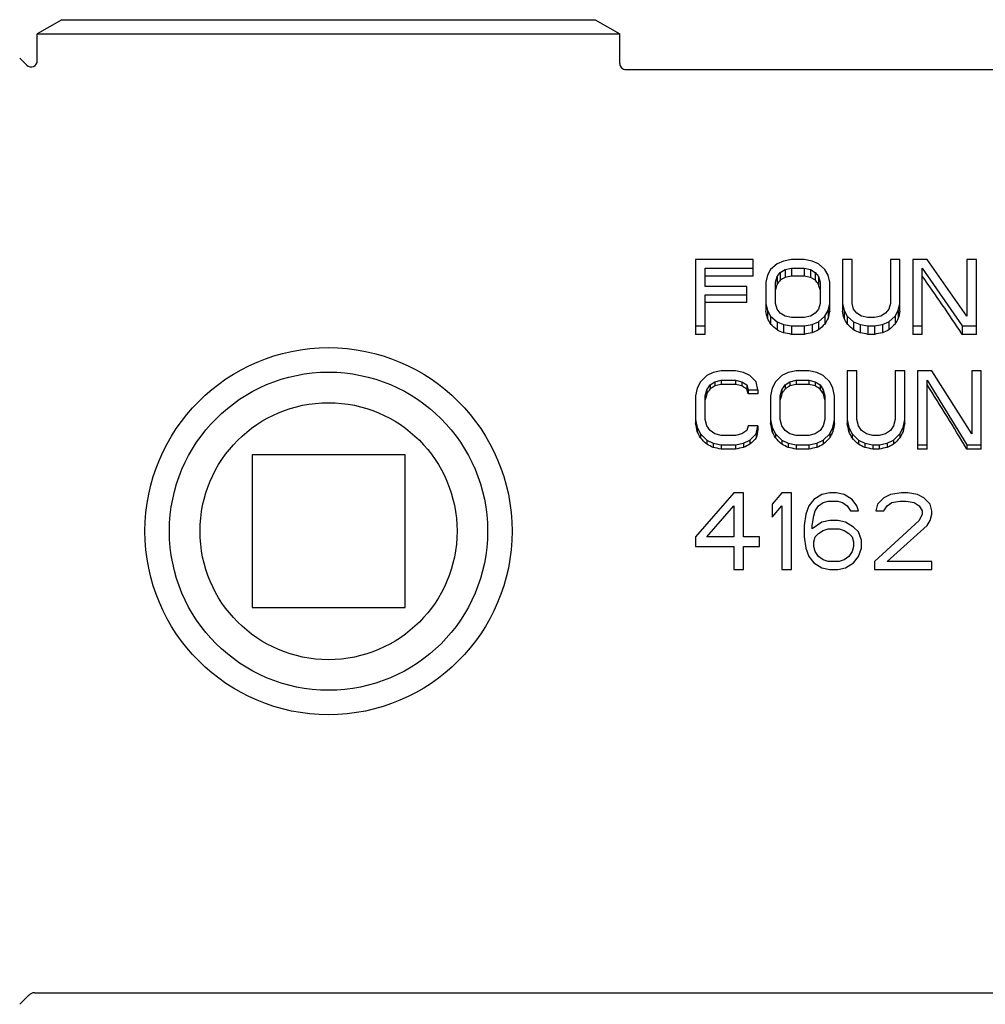
# Model space of a CAD drawing. Units: inches. Extents: x 0 to 259, y 0 to 157.
# Drawn here: x 191 to 195, y 84 to 88 of the extents above; entities that cross this region are included whole.
import ezdxf

# ---------------------------------------------------------------- set-up
doc = ezdxf.new("R2010")
doc.units = ezdxf.units.IN
doc.header["$LTSCALE"] = 2.42
doc.header["$MEASUREMENT"] = 0
doc.layers.get('0').update_dxf_attribs({"linetype": 'CONTINUOUS'})
doc.layers.add('3_ALL_AXES', color=7, linetype='CONTINUOUS')

msp = doc.modelspace()

# ---------------------------------------------------------------- linework, layer by layer
at = {"color": 7, "linetype": 'Continuous'}
for p, q in [((191.5406, 88.3902), (191.4406, 88.3325)), ((191.5406, 88.3902), (193.7206, 88.3902)), ((193.7206, 88.3902), (193.8206, 88.3325)), ((191.4406, 88.2221), (191.4406, 88.3325)), ((191.4406, 88.3325), (193.8206, 88.3325)), ((193.8206, 88.2112), (193.8206, 88.3325)), ((191.3688, 88.2335), (191.3979, 88.2044)), ((193.8456, 88.1862), (197.5306, 88.1862)), ((194.1306, 87.4098), (194.1306, 87.1044)), ((194.3653, 87.4098), (194.1306, 87.4098)), ((194.3653, 87.3423), (194.3653, 87.4098)), ((194.4631, 87.3925), (194.437, 87.3694)), ((194.4892, 87.404), (194.4631, 87.3925)), ((194.5218, 87.4098), (194.4892, 87.404)), ((194.574, 87.4098), (194.5218, 87.4098)), ((194.6066, 87.404), (194.574, 87.4098)), ((194.6327, 87.3925), (194.6066, 87.404)), ((194.6588, 87.3694), (194.6327, 87.3925)), ((194.7305, 87.4098), (194.7305, 87.1996)), ((194.7696, 87.4098), (194.7305, 87.4098)), ((194.7696, 87.231), (194.7696, 87.4098)), ((194.9261, 87.4098), (194.9261, 87.231)), ((194.9652, 87.4098), (194.9261, 87.4098)), ((194.9652, 87.1996), (194.9652, 87.4098)), ((195.0174, 87.4098), (195.0174, 87.1044)), ((195.0761, 87.4098), (195.0174, 87.4098)), ((195.2391, 87.1791), (195.0761, 87.4098)), ((195.2391, 87.4098), (195.2391, 87.1791)), ((195.2782, 87.4098), (195.2391, 87.4098)), ((195.2782, 87.1044), (195.2782, 87.4098)), ((194.1697, 87.3002), (194.1697, 87.3752)), ((194.1697, 87.3752), (194.3653, 87.3752)), ((194.424, 87.3463), (194.4175, 87.3175)), ((194.437, 87.3694), (194.424, 87.3463)), ((194.4631, 87.3405), (194.4762, 87.3578)), ((194.4762, 87.3578), (194.4957, 87.3694)), ((194.4762, 87.3578), (194.4762, 87.3256)), ((194.4957, 87.3694), (194.5218, 87.3752)), ((194.4957, 87.3694), (194.4957, 87.3368)), ((194.5218, 87.3752), (194.5218, 87.3423)), ((194.5218, 87.3752), (194.574, 87.3752)), ((194.574, 87.3752), (194.574, 87.3423)), ((194.574, 87.3752), (194.6001, 87.3694)), ((194.6001, 87.3694), (194.6001, 87.3368)), ((194.6001, 87.3694), (194.6196, 87.3578)), ((194.6196, 87.3578), (194.6196, 87.3256)), ((194.6196, 87.3578), (194.6327, 87.3405)), ((194.6718, 87.3463), (194.6588, 87.3694)), ((194.6783, 87.3175), (194.6718, 87.3463)), ((195.0565, 87.1044), (195.0565, 87.3752)), ((195.0565, 87.3752), (195.2195, 87.1387)), ((194.3653, 87.3423), (194.1697, 87.3423)), ((194.4175, 87.3175), (194.4175, 87.1996)), ((194.4566, 87.3175), (194.4631, 87.3405)), ((194.4566, 87.231), (194.4566, 87.3175)), ((194.4631, 87.3405), (194.4631, 87.3088)), ((194.574, 87.3423), (194.5218, 87.3423)), ((194.6327, 87.3405), (194.6327, 87.3088)), ((194.6327, 87.3405), (194.6392, 87.3175)), ((194.6392, 87.3175), (194.6392, 87.231)), ((194.6783, 87.1996), (194.6783, 87.3175)), ((194.3392, 87.3002), (194.1697, 87.3002)), ((194.1697, 87.1044), (194.1697, 87.2656)), ((194.1697, 87.2656), (194.3392, 87.2656)), ((194.3392, 87.2346), (194.3392, 87.3002)), ((194.3392, 87.2346), (194.1697, 87.2346)), ((194.4175, 87.231), (194.424, 87.2021)), ((194.4631, 87.2079), (194.4566, 87.231)), ((194.6392, 87.231), (194.6327, 87.2079)), ((194.6718, 87.2021), (194.6783, 87.231)), ((194.7305, 87.231), (194.737, 87.2021)), ((194.7761, 87.2079), (194.7696, 87.231)), ((194.9261, 87.231), (194.9196, 87.2079)), ((194.9587, 87.2021), (194.9652, 87.231)), ((194.424, 87.2021), (194.424, 87.1702)), ((194.424, 87.2021), (194.437, 87.1791)), ((194.4762, 87.1906), (194.4631, 87.2079)), ((194.4957, 87.1791), (194.4762, 87.1906)), ((194.6196, 87.1906), (194.6001, 87.1791)), ((194.6327, 87.2079), (194.6196, 87.1906)), ((194.6588, 87.1791), (194.6718, 87.2021)), ((194.6718, 87.2021), (194.6718, 87.1702)), ((194.737, 87.2021), (194.737, 87.1702)), ((194.737, 87.2021), (194.75, 87.1791)), ((194.7892, 87.1906), (194.7761, 87.2079)), ((194.8087, 87.1791), (194.7892, 87.1906)), ((194.9065, 87.1906), (194.887, 87.1791)), ((194.9196, 87.2079), (194.9065, 87.1906)), ((194.9457, 87.1791), (194.9587, 87.2021)), ((194.9587, 87.2021), (194.9587, 87.1702)), ((194.437, 87.1791), (194.437, 87.1465)), ((194.437, 87.1791), (194.4631, 87.156)), ((194.4631, 87.156), (194.4631, 87.1225)), ((194.4631, 87.156), (194.4892, 87.1445)), ((194.4892, 87.1445), (194.4892, 87.1105)), ((194.4892, 87.1445), (194.5218, 87.1387)), ((194.5218, 87.1733), (194.4957, 87.1791)), ((194.574, 87.1733), (194.5218, 87.1733)), ((194.6001, 87.1791), (194.574, 87.1733)), ((194.574, 87.1387), (194.6066, 87.1445)), ((194.6066, 87.1445), (194.6327, 87.156)), ((194.6066, 87.1445), (194.6066, 87.1105)), ((194.6327, 87.156), (194.6588, 87.1791)), ((194.6327, 87.156), (194.6327, 87.1225)), ((194.6588, 87.1791), (194.6588, 87.1465)), ((194.75, 87.1791), (194.75, 87.1465)), ((194.75, 87.1791), (194.7761, 87.156)), ((194.7761, 87.156), (194.7761, 87.1225)), ((194.7761, 87.156), (194.8022, 87.1445)), ((194.8022, 87.1445), (194.8022, 87.1105)), ((194.8022, 87.1445), (194.8348, 87.1387)), ((194.8348, 87.1733), (194.8087, 87.1791)), ((194.8609, 87.1733), (194.8348, 87.1733)), ((194.887, 87.1791), (194.8609, 87.1733)), ((194.8609, 87.1387), (194.8935, 87.1445)), ((194.8935, 87.1445), (194.9196, 87.156)), ((194.8935, 87.1445), (194.8935, 87.1105)), ((194.9196, 87.156), (194.9457, 87.1791)), ((194.9196, 87.156), (194.9196, 87.1225)), ((194.9457, 87.1791), (194.9457, 87.1465)), ((194.1306, 87.1387), (194.1697, 87.1387)), ((194.1697, 87.1044), (194.1306, 87.1044)), ((194.5218, 87.1387), (194.5218, 87.1044)), ((194.5218, 87.1387), (194.574, 87.1387)), ((194.574, 87.1044), (194.5218, 87.1044)), ((194.574, 87.1387), (194.574, 87.1044)), ((194.8348, 87.1387), (194.8348, 87.1044)), ((194.8348, 87.1387), (194.8609, 87.1387)), ((194.8609, 87.1044), (194.8348, 87.1044)), ((194.8609, 87.1387), (194.8609, 87.1044)), ((195.0174, 87.1387), (195.0565, 87.1387)), ((195.0565, 87.1044), (195.0174, 87.1044)), ((195.2195, 87.1387), (195.2195, 87.1044)), ((195.2195, 87.1387), (195.2782, 87.1387)), ((195.2782, 87.1044), (195.2195, 87.1044)), ((194.2023, 86.9491), (194.1762, 86.9363)), ((194.2349, 86.9556), (194.2023, 86.9491)), ((194.2936, 86.9556), (194.2349, 86.9556)), ((194.3262, 86.9491), (194.2936, 86.9556)), ((194.3523, 86.9363), (194.3262, 86.9491)), ((194.5088, 86.9491), (194.4827, 86.9363)), ((194.5414, 86.9556), (194.5088, 86.9491)), ((194.5935, 86.9556), (194.5414, 86.9556)), ((194.6261, 86.9491), (194.5935, 86.9556)), ((194.6522, 86.9363), (194.6261, 86.9491)), ((194.75, 86.9556), (194.75, 86.7399)), ((194.7892, 86.9556), (194.75, 86.9556)), ((194.7892, 86.7562), (194.7892, 86.9556)), ((194.9457, 86.9556), (194.9457, 86.7562)), ((194.9848, 86.9556), (194.9457, 86.9556)), ((194.9848, 86.7399), (194.9848, 86.9556)), ((195.037, 86.9556), (195.037, 86.6355)), ((195.0956, 86.9556), (195.037, 86.9556)), ((195.2587, 86.6983), (195.0956, 86.9556)), ((195.2587, 86.9556), (195.2587, 86.6983)), ((195.2978, 86.9556), (195.2587, 86.9556)), ((195.2978, 86.6355), (195.2978, 86.9556)), ((194.1501, 86.9105), (194.1371, 86.8848)), ((194.1762, 86.9363), (194.1501, 86.9105)), ((194.1893, 86.8977), (194.2088, 86.9105)), ((194.2088, 86.9105), (194.2349, 86.917)), ((194.2088, 86.9105), (194.2088, 86.8937)), ((194.2349, 86.917), (194.2349, 86.9)), ((194.2349, 86.917), (194.2936, 86.917)), ((194.2936, 86.917), (194.2936, 86.9)), ((194.2936, 86.917), (194.3197, 86.9105)), ((194.3197, 86.9105), (194.3197, 86.8937)), ((194.3197, 86.9105), (194.3392, 86.8977)), ((194.3784, 86.9105), (194.3523, 86.9363)), ((194.3849, 86.8784), (194.3784, 86.9105)), ((194.4566, 86.9105), (194.4436, 86.8848)), ((194.4827, 86.9363), (194.4566, 86.9105)), ((194.4957, 86.8977), (194.5153, 86.9105)), ((194.5153, 86.9105), (194.5414, 86.917)), ((194.5153, 86.9105), (194.5153, 86.8937)), ((194.5414, 86.917), (194.5414, 86.9)), ((194.5414, 86.917), (194.5935, 86.917)), ((194.5935, 86.917), (194.5935, 86.9)), ((194.5935, 86.917), (194.6196, 86.9105)), ((194.6196, 86.9105), (194.6196, 86.8937)), ((194.6196, 86.9105), (194.6392, 86.8977)), ((194.6783, 86.9105), (194.6522, 86.9363)), ((194.6914, 86.8848), (194.6783, 86.9105)), ((195.0761, 86.6355), (195.0761, 86.917)), ((195.0761, 86.917), (195.2391, 86.6532)), ((194.1371, 86.8848), (194.1306, 86.8526)), ((194.1697, 86.8526), (194.1762, 86.8784)), ((194.1762, 86.8784), (194.1893, 86.8977)), ((194.1762, 86.8784), (194.1762, 86.8619)), ((194.1893, 86.8977), (194.1893, 86.881)), ((194.2936, 86.9), (194.2349, 86.9)), ((194.3392, 86.8977), (194.3392, 86.881)), ((194.3392, 86.8977), (194.3458, 86.8784)), ((194.3458, 86.8784), (194.3458, 86.8619)), ((194.3458, 86.8784), (194.3849, 86.8784)), ((194.3849, 86.8784), (194.3849, 86.8619)), ((194.4436, 86.8848), (194.437, 86.8526)), ((194.4762, 86.8526), (194.4827, 86.8784)), ((194.4827, 86.8784), (194.4957, 86.8977)), ((194.4827, 86.8784), (194.4827, 86.8619)), ((194.4957, 86.8977), (194.4957, 86.881)), ((194.5935, 86.9), (194.5414, 86.9)), ((194.6392, 86.8977), (194.6392, 86.881)), ((194.6392, 86.8977), (194.6522, 86.8784)), ((194.6522, 86.8784), (194.6522, 86.8619)), ((194.6522, 86.8784), (194.6588, 86.8526)), ((194.6979, 86.8526), (194.6914, 86.8848)), ((194.1306, 86.8526), (194.1306, 86.7399)), ((194.1697, 86.7562), (194.1697, 86.8526)), ((194.3849, 86.8619), (194.3458, 86.8619)), ((194.437, 86.8526), (194.437, 86.7399)), ((194.4762, 86.7562), (194.4762, 86.8526)), ((194.6588, 86.8526), (194.6588, 86.7562)), ((194.6979, 86.7399), (194.6979, 86.8526)), ((194.1306, 86.7562), (194.1371, 86.724)), ((194.1762, 86.7304), (194.1697, 86.7562)), ((194.437, 86.7562), (194.4436, 86.724)), ((194.4827, 86.7304), (194.4762, 86.7562)), ((194.6588, 86.7562), (194.6522, 86.7304)), ((194.6914, 86.724), (194.6979, 86.7562)), ((194.75, 86.7562), (194.7566, 86.724)), ((194.7957, 86.7304), (194.7892, 86.7562)), ((194.9457, 86.7562), (194.9391, 86.7304)), ((194.9783, 86.724), (194.9848, 86.7562)), ((194.1371, 86.724), (194.1371, 86.7075)), ((194.1371, 86.724), (194.1501, 86.6983)), ((194.1893, 86.7111), (194.1762, 86.7304)), ((194.2088, 86.6983), (194.1893, 86.7111)), ((194.3392, 86.7111), (194.3197, 86.6983)), ((194.3458, 86.7304), (194.3392, 86.7111)), ((194.3849, 86.7304), (194.3458, 86.7304)), ((194.3784, 86.6983), (194.3849, 86.7304)), ((194.3849, 86.7304), (194.3849, 86.714)), ((194.4436, 86.724), (194.4436, 86.7075)), ((194.4436, 86.724), (194.4566, 86.6983)), ((194.4957, 86.7111), (194.4827, 86.7304)), ((194.5153, 86.6983), (194.4957, 86.7111)), ((194.6392, 86.7111), (194.6196, 86.6983)), ((194.6522, 86.7304), (194.6392, 86.7111)), ((194.6783, 86.6983), (194.6914, 86.724)), ((194.6914, 86.724), (194.6914, 86.7075)), ((194.7566, 86.724), (194.7566, 86.7075)), ((194.7566, 86.724), (194.7696, 86.6983)), ((194.8087, 86.7111), (194.7957, 86.7304)), ((194.8283, 86.6983), (194.8087, 86.7111)), ((194.9261, 86.7111), (194.9065, 86.6983)), ((194.9391, 86.7304), (194.9261, 86.7111)), ((194.9652, 86.6983), (194.9783, 86.724)), ((194.9783, 86.724), (194.9783, 86.7075)), ((194.1501, 86.6983), (194.1501, 86.6814)), ((194.1501, 86.6983), (194.1762, 86.6725)), ((194.1762, 86.6725), (194.1762, 86.6552)), ((194.1762, 86.6725), (194.2023, 86.6597)), ((194.2349, 86.6918), (194.2088, 86.6983)), ((194.2936, 86.6918), (194.2349, 86.6918)), ((194.3197, 86.6983), (194.2936, 86.6918)), ((194.3262, 86.6597), (194.3523, 86.6725)), ((194.3523, 86.6725), (194.3784, 86.6983)), ((194.3523, 86.6725), (194.3523, 86.6552)), ((194.3784, 86.6983), (194.3784, 86.6814)), ((194.4566, 86.6983), (194.4566, 86.6814)), ((194.4566, 86.6983), (194.4827, 86.6725)), ((194.4827, 86.6725), (194.4827, 86.6552)), ((194.4827, 86.6725), (194.5088, 86.6597)), ((194.5414, 86.6918), (194.5153, 86.6983)), ((194.5935, 86.6918), (194.5414, 86.6918)), ((194.6196, 86.6983), (194.5935, 86.6918)), ((194.6261, 86.6597), (194.6522, 86.6725)), ((194.6522, 86.6725), (194.6783, 86.6983)), ((194.6522, 86.6725), (194.6522, 86.6552)), ((194.6783, 86.6983), (194.6783, 86.6814)), ((194.7696, 86.6983), (194.7696, 86.6814)), ((194.7696, 86.6983), (194.7957, 86.6725)), ((194.7957, 86.6725), (194.7957, 86.6552)), ((194.7957, 86.6725), (194.8218, 86.6597)), ((194.8544, 86.6918), (194.8283, 86.6983)), ((194.8805, 86.6918), (194.8544, 86.6918)), ((194.9065, 86.6983), (194.8805, 86.6918)), ((194.9131, 86.6597), (194.9391, 86.6725)), ((194.9391, 86.6725), (194.9652, 86.6983)), ((194.9391, 86.6725), (194.9391, 86.6552)), ((194.9652, 86.6983), (194.9652, 86.6814)), ((194.2023, 86.6597), (194.2023, 86.6421)), ((194.2023, 86.6597), (194.2349, 86.6532)), ((194.2349, 86.6532), (194.2349, 86.6355)), ((194.2349, 86.6532), (194.2936, 86.6532)), ((194.2936, 86.6355), (194.2349, 86.6355)), ((194.2936, 86.6532), (194.3262, 86.6597)), ((194.2936, 86.6532), (194.2936, 86.6355)), ((194.3262, 86.6597), (194.3262, 86.6421)), ((194.5088, 86.6597), (194.5088, 86.6421)), ((194.5088, 86.6597), (194.5414, 86.6532)), ((194.5414, 86.6532), (194.5414, 86.6355)), ((194.5414, 86.6532), (194.5935, 86.6532)), ((194.5935, 86.6355), (194.5414, 86.6355)), ((194.5935, 86.6532), (194.6261, 86.6597)), ((194.5935, 86.6532), (194.5935, 86.6355)), ((194.6261, 86.6597), (194.6261, 86.6421)), ((194.8218, 86.6597), (194.8218, 86.6421)), ((194.8218, 86.6597), (194.8544, 86.6532)), ((194.8544, 86.6532), (194.8544, 86.6355)), ((194.8544, 86.6532), (194.8805, 86.6532)), ((194.8805, 86.6355), (194.8544, 86.6355)), ((194.8805, 86.6532), (194.9131, 86.6597)), ((194.8805, 86.6532), (194.8805, 86.6355)), ((194.9131, 86.6597), (194.9131, 86.6421)), ((195.037, 86.6532), (195.0761, 86.6532)), ((195.0761, 86.6355), (195.037, 86.6355)), ((195.2391, 86.6532), (195.2391, 86.6355)), ((195.2391, 86.6532), (195.2978, 86.6532)), ((195.2978, 86.6355), (195.2391, 86.6355)), ((192.3181, 86.6127), (192.3181, 85.9877)), ((192.9431, 86.6127), (192.3181, 86.6127)), ((192.9431, 85.9877), (192.9431, 86.6127)), ((194.2871, 86.4567), (194.1306, 86.2769)), ((194.3262, 86.4567), (194.2871, 86.4567)), ((194.3262, 86.2769), (194.3262, 86.4567)), ((194.4827, 86.4567), (194.4436, 86.4101)), ((194.5218, 86.4567), (194.4827, 86.4567)), ((194.5218, 86.1437), (194.5218, 86.4567)), ((194.6131, 86.4301), (194.5935, 86.4034)), ((194.6457, 86.4501), (194.6131, 86.4301)), ((194.6783, 86.4567), (194.6457, 86.4501)), ((194.6522, 86.4168), (194.6718, 86.4234)), ((194.6718, 86.4234), (194.7109, 86.4234)), ((194.7044, 86.4567), (194.6783, 86.4567)), ((194.737, 86.4501), (194.7044, 86.4567)), ((194.7109, 86.4234), (194.7305, 86.4168)), ((194.7696, 86.4301), (194.737, 86.4501)), ((194.7892, 86.4034), (194.7696, 86.4301)), ((194.9, 86.4367), (194.8739, 86.4101)), ((194.9261, 86.4501), (194.9, 86.4367)), ((194.9718, 86.4567), (194.9261, 86.4501)), ((194.9326, 86.4168), (194.9652, 86.4234)), ((194.9652, 86.4234), (194.9913, 86.4234)), ((194.9978, 86.4567), (194.9718, 86.4567)), ((194.9913, 86.4234), (195.0239, 86.4168)), ((195.037, 86.4501), (194.9978, 86.4567)), ((195.063, 86.4367), (195.037, 86.4501)), ((195.0891, 86.4101), (195.063, 86.4367)), ((194.1762, 86.2769), (194.2871, 86.4034)), ((194.2871, 86.4034), (194.2871, 86.2769)), ((194.4436, 86.4101), (194.4436, 86.3568)), ((194.4436, 86.3568), (194.4827, 86.4034)), ((194.4827, 86.4034), (194.4827, 86.1437)), ((194.5935, 86.4034), (194.5805, 86.3701)), ((194.6131, 86.3635), (194.6196, 86.3835)), ((194.6196, 86.3835), (194.6327, 86.4034)), ((194.6327, 86.4034), (194.6522, 86.4168)), ((194.7305, 86.4168), (194.75, 86.4034)), ((194.75, 86.4034), (194.7631, 86.3835)), ((194.7631, 86.3835), (194.7957, 86.3835)), ((194.7957, 86.3835), (194.7892, 86.4034)), ((194.8739, 86.4101), (194.8674, 86.3835)), ((194.8674, 86.3835), (194.9, 86.3835)), ((194.9, 86.3835), (194.9131, 86.4034)), ((194.9131, 86.4034), (194.9326, 86.4168)), ((195.0239, 86.4168), (195.0435, 86.4034)), ((195.0435, 86.4034), (195.0565, 86.3835)), ((195.0565, 86.3835), (195.0565, 86.3701)), ((195.0956, 86.3835), (195.0891, 86.4101)), ((195.0956, 86.3701), (195.0956, 86.3835)), ((194.5805, 86.3701), (194.574, 86.3235)), ((194.6066, 86.3235), (194.6131, 86.3635)), ((194.6783, 86.3435), (194.6457, 86.3368)), ((194.7109, 86.3435), (194.6783, 86.3435)), ((194.7435, 86.3368), (194.7109, 86.3435)), ((195.0435, 86.3435), (194.8609, 86.177)), ((195.0565, 86.3701), (195.0435, 86.3435)), ((195.0761, 86.3235), (195.0891, 86.3435)), ((195.0891, 86.3435), (195.0956, 86.3701)), ((194.574, 86.3235), (194.574, 86.2769)), ((194.6457, 86.3368), (194.6066, 86.3102)), ((194.6066, 86.3102), (194.6066, 86.3235)), ((194.6327, 86.2902), (194.6522, 86.3036)), ((194.6522, 86.3036), (194.6718, 86.3102)), ((194.6718, 86.3102), (194.7174, 86.3102)), ((194.7174, 86.3102), (194.737, 86.3036)), ((194.737, 86.3036), (194.7566, 86.2902)), ((194.7761, 86.3169), (194.7435, 86.3368)), ((194.7957, 86.2969), (194.7761, 86.3169)), ((194.9131, 86.177), (195.0761, 86.3235)), ((194.1306, 86.2769), (194.1306, 86.237)), ((194.2871, 86.2769), (194.1762, 86.2769)), ((194.3914, 86.2769), (194.3262, 86.2769)), ((194.3914, 86.237), (194.3914, 86.2769)), ((194.574, 86.2769), (194.5805, 86.2303)), ((194.6131, 86.2569), (194.6196, 86.2769)), ((194.6196, 86.2769), (194.6327, 86.2902)), ((194.7566, 86.2902), (194.7696, 86.2769)), ((194.7696, 86.2769), (194.7761, 86.2569)), ((194.8087, 86.2636), (194.7957, 86.2969)), ((194.8087, 86.2303), (194.8087, 86.2636)), ((194.1306, 86.237), (194.2871, 86.237)), ((194.2871, 86.237), (194.2871, 86.1437)), ((194.3262, 86.1437), (194.3262, 86.237)), ((194.3262, 86.237), (194.3914, 86.237)), ((194.5805, 86.2303), (194.5935, 86.197)), ((194.6131, 86.237), (194.6131, 86.2569)), ((194.6196, 86.217), (194.6131, 86.237)), ((194.7761, 86.237), (194.7696, 86.217)), ((194.7761, 86.2569), (194.7761, 86.237)), ((194.7957, 86.197), (194.8087, 86.2303)), ((194.5935, 86.197), (194.6131, 86.1704)), ((194.6327, 86.197), (194.6196, 86.217)), ((194.6522, 86.1837), (194.6327, 86.197)), ((194.6718, 86.177), (194.6522, 86.1837)), ((194.737, 86.1837), (194.7174, 86.177)), ((194.7566, 86.197), (194.737, 86.1837)), ((194.7696, 86.217), (194.7566, 86.197)), ((194.7761, 86.1704), (194.7957, 86.197)), ((194.2871, 86.1437), (194.3262, 86.1437)), ((194.4827, 86.1437), (194.5218, 86.1437)), ((194.6131, 86.1704), (194.6457, 86.1504)), ((194.6457, 86.1504), (194.6783, 86.1437)), ((194.7174, 86.177), (194.6718, 86.177)), ((194.6783, 86.1437), (194.7109, 86.1437)), ((194.7109, 86.1437), (194.7435, 86.1504)), ((194.7435, 86.1504), (194.7761, 86.1704)), ((194.8609, 86.177), (194.8609, 86.1437)), ((194.8609, 86.1437), (195.0956, 86.1437)), ((195.0956, 86.177), (194.9131, 86.177)), ((195.0956, 86.1437), (195.0956, 86.177)), ((192.3181, 85.9877), (192.9431, 85.9877))]:
    msp.add_line(p, q, dxfattribs=at)
for radius in [0.75, 0.65, 0.525]:
    msp.add_circle((192.6306, 86.3002), radius, dxfattribs=at)
for centre, start, end in [((191.4156, 88.2221), 225.0953, 0.0017), ((193.8456, 88.2112), 179.9996, 270.0005)]:
    msp.add_arc(centre, 0.025, start, end, dxfattribs=at)
for centre, major_axis, ratio, start_param, end_param in [((194.4444, 86.3002), (0.4055, 1.8854), 0.117059, 1.031751, 1.045883), ((194.4131, 86.3002), (1.1452, 1.8655), 0.242302, 1.143634, 1.154238), ((194.3343, 86.3002), (2.7358, 1.761), 0.246765, 1.354972, 1.362045), ((194.0654, 86.3002), (7.3841, 1.6585), 0.12162, 1.481654, 1.485192), ((195.0304, 86.3002), (7.3841, -1.6585), 0.12162, 1.656401, 1.659938), ((194.7615, 86.3002), (2.7358, -1.761), 0.246765, 1.779548, 1.786621), ((194.6827, 86.3002), (-1.1452, 1.8655), 0.242302, 5.128947, 5.139552), ((194.6514, 86.3002), (-0.4055, 1.8854), 0.117059, 5.237302, 5.251435), ((195.1261, 86.3002), (-1.0391, 1.8705), 0.231912, -1.2584, -1.113491), ((194.4077, 86.3002), (-0.3228, 1.8857), 0.095154, -1.107638, -1.089972), ((194.6881, 86.3002), (0.3228, 1.8857), 0.095154, 1.089972, 1.107638), ((194.7207, 86.3002), (-0.3228, 1.8857), 0.095154, -1.107638, -1.089972), ((194.975, 86.3002), (0.3228, 1.8857), 0.095155, 1.089972, 1.107638), ((194.3832, 86.3002), (-0.8385, 1.8781), 0.205827, -1.197135, -1.182992), ((194.3295, 86.3002), (1.7808, -1.8247), 0.267881, 1.766222, 1.780377), ((194.7663, 86.3002), (1.7808, 1.8247), 0.267881, 1.361216, 1.375371), ((194.7125, 86.3002), (0.8385, 1.8781), 0.205827, 1.182992, 1.197135), ((194.6962, 86.3002), (-0.8385, 1.8781), 0.205827, -1.197135, -1.182992), ((194.6425, 86.3002), (1.7808, -1.8247), 0.267881, 1.766222, 1.780377), ((195.0533, 86.3002), (1.7808, 1.8247), 0.267881, 1.361217, 1.375371), ((194.9995, 86.3002), (0.8385, 1.8781), 0.205827, 1.182991, 1.197134), ((194.1958, 86.3002), (3.6755, -1.7182), 0.211579, 1.589852, 1.596934), ((193.7556, 86.3002), (9.2321, -1.6497), 0.098998, 1.50541, 1.508953), ((195.3402, 86.3002), (9.2321, 1.6497), 0.098998, 1.63264, 1.636183), ((194.9, 86.3002), (3.6755, 1.7182), 0.211579, 1.544658, 1.551741), ((194.5088, 86.3002), (3.6755, -1.7182), 0.211579, 1.589852, 1.596935), ((194.0686, 86.3002), (9.2321, -1.6497), 0.098998, 1.50541, 1.508953), ((195.6271, 86.3002), (9.2321, 1.6497), 0.098998, 1.63264, 1.636183), ((195.1869, 86.3002), (3.6755, 1.7182), 0.211579, 1.544658, 1.551741), ((194.1262, 86.3002), (1.2102, 1.8804), 0.12018, 1.334969, 1.345573), ((194.0474, 86.3002), (2.7608, 1.8556), 0.122201, 1.43055, 1.437623), ((193.7784, 86.3002), (7.386, 1.829), 0.062278, 1.493542, 1.49708), ((194.75, 86.3002), (7.386, -1.829), 0.062278, 1.644513, 1.64805), ((194.4811, 86.3002), (2.7608, -1.8556), 0.122201, 1.70397, 1.711042), ((194.3707, 86.3002), (-0.5983, 1.8854), 0.076793, -1.292742, -1.282138), ((194.4327, 86.3002), (1.2102, 1.8804), 0.12018, 1.334969, 1.345573), ((194.3539, 86.3002), (2.7608, 1.8556), 0.122201, 1.43055, 1.437623), ((194.0849, 86.3002), (7.386, 1.829), 0.062278, 1.493542, 1.49708), ((195.05, 86.3002), (7.386, -1.829), 0.062278, 1.644513, 1.64805), ((194.781, 86.3002), (2.7608, -1.8556), 0.122201, 1.70397, 1.711042), ((194.7022, 86.3002), (-1.2102, 1.8804), 0.12018, -1.345573, -1.334969), ((195.1457, 86.3002), (-1.1049, 1.8817), 0.115438, -1.459752, -1.314844), ((194.1575, 86.3002), (0.4476, 1.8858), 0.05999, 1.282616, 1.296749), ((194.4639, 86.3002), (0.4476, 1.8858), 0.05999, 1.282616, 1.296749), ((194.671, 86.3002), (-0.4476, 1.8858), 0.05999, 4.986437, 5.000569), ((194.1208, 86.3002), (-0.3576, 1.8859), 0.04893, -1.362428, -1.344761), ((194.0963, 86.3002), (-0.9026, 1.8837), 0.103305, -1.416753, -1.40261), ((194.3999, 86.3002), (0.3576, 1.8859), 0.04893, 1.358894, 1.376571), ((194.4273, 86.3002), (-0.3576, 1.8859), 0.04893, -1.362428, -1.344761), ((194.4028, 86.3002), (-0.9026, 1.8837), 0.103304, -1.416753, -1.40261), ((194.7321, 86.3002), (0.9026, 1.8837), 0.103304, 1.40261, 1.416753), ((194.7077, 86.3002), (0.3576, 1.8859), 0.04893, 1.344761, 1.362428), ((194.7403, 86.3002), (-0.3576, 1.8859), 0.04893, -1.362428, -1.344761), ((194.7158, 86.3002), (-0.9026, 1.8837), 0.103305, -1.416753, -1.40261), ((195.019, 86.3002), (0.9026, 1.8837), 0.103304, 1.40261, 1.416753), ((194.9946, 86.3002), (0.3576, 1.8859), 0.048931, 1.344762, 1.362428), ((194.0425, 86.3002), (-1.8302, 1.8706), 0.131622, -1.509526, -1.495372), ((194.486, 86.3002), (1.8302, 1.8706), 0.131622, 1.495372, 1.509527), ((194.349, 86.3002), (-1.8302, 1.8706), 0.131622, -1.509527, -1.495372), ((194.7859, 86.3002), (1.8302, 1.8706), 0.131622, 1.495372, 1.509527), ((194.662, 86.3002), (-1.8302, 1.8706), 0.131622, -1.509526, -1.495372), ((195.0728, 86.3002), (1.8302, 1.8706), 0.131622, 1.495372, 1.509527), ((193.9089, 86.3002), (3.6882, -1.845), 0.106007, 1.544244, 1.551326), ((193.4687, 86.3002), (9.2331, -1.8266), 0.050879, 1.497786, 1.501329), ((195.0598, 86.3002), (9.2331, 1.8266), 0.050879, 1.640264, 1.643807), ((194.6196, 86.3002), (3.6882, 1.845), 0.106007, 1.590266, 1.597349), ((194.2153, 86.3002), (3.6882, -1.845), 0.106007, 1.544244, 1.551326), ((193.7752, 86.3002), (9.2331, -1.8266), 0.050879, 1.497786, 1.501329), ((195.3597, 86.3002), (9.2331, 1.8266), 0.050879, 1.640264, 1.643807), ((194.9196, 86.3002), (3.6882, 1.845), 0.106007, 1.590266, 1.597349), ((194.5283, 86.3002), (3.6882, -1.845), 0.106007, 1.544244, 1.551326), ((194.0882, 86.3002), (9.2331, -1.8266), 0.050879, 1.497786, 1.501329), ((195.6467, 86.3002), (9.2331, 1.8266), 0.050879, 1.640264, 1.643807), ((195.2065, 86.3002), (3.6882, 1.845), 0.106007, 1.590266, 1.597349)]:
    msp.add_ellipse(centre, major_axis=major_axis, ratio=ratio, start_param=start_param, end_param=end_param, dxfattribs=at)
at = {"layer": '3_ALL_AXES', "color": 7, "linetype": 'Continuous'}
for p, q in [((191.4293, 84.4142), (199.4638, 84.4142)), ((191.3688, 84.367), (191.4069, 84.405))]:
    msp.add_line(p, q, dxfattribs=at)
msp.add_arc((191.4293, 84.3825), 0.0317, 90, 134.9027, dxfattribs=at)

doc.saveas('drawing.dxf')
